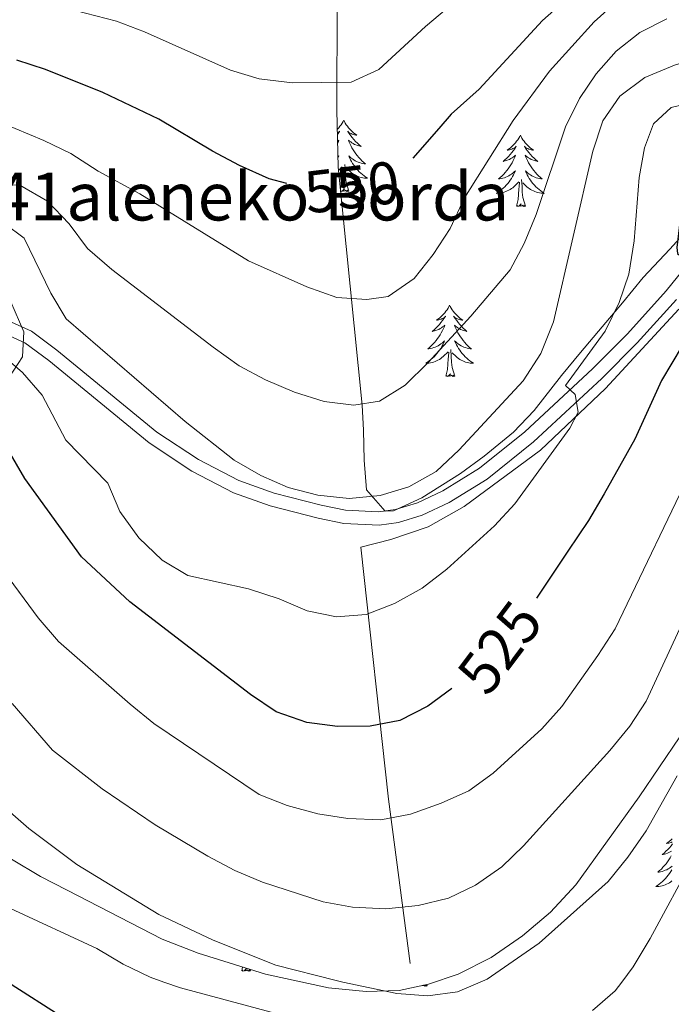
# Model space of a CAD drawing. Extents: x 585548 to 590041, y 779679 to 782707.
# Drawn here: x 589125 to 589234, y 780211 to 780376 of the extents above; entities that cross this region are included whole.
import ezdxf
from ezdxf.enums import TextEntityAlignment as Align

# ---------------------------------------------------------------- set-up
doc = ezdxf.new("R2010")
doc.units = 0
doc.header["$MEASUREMENT"] = 0
doc.linetypes.add('DGN Style 3', pattern=[66.707732, 47.64838, -19.059352])
for name, color, linetype in [('Nivel 20', 7, 'Continuous'), ('Nivel 21', 7, 'Continuous'), ('Nivel 35', 7, 'Continuous'), ('Nivel 36', 7, 'Continuous'), ('Nivel 4', 7, 'Continuous'), ('Nivel 41', 7, 'Continuous'), ('Nivel 44', 7, 'Continuous'), ('Nivel 5', 7, 'Continuous'), ('Nivel 61', 7, 'Continuous'), ('Nivel 63', 7, 'Continuous')]:
    doc.layers.add(name, color=color, linetype=linetype)
doc.styles.add('Style-arial', font='arial.shx', dxfattribs={"bigfont": 'arialbig.shx'})
doc.styles.add('Style-ariali', font='ariali.shx', dxfattribs={"bigfont": 'arialibig.shx'})
doc.linetypes.add('5zonar', pattern='A,-5,[1,dgnlstyle.shx,S=0.08,R=0,X=0,Y=0],-5', length=10)

msp = doc.modelspace()

# ---------------------------------------------------------------- linework, layer by layer
at = {"layer": 'Nivel 20', "color": 19, "linetype": 'Continuous', "lineweight": 0, "ltscale": 0.5}
msp.add_polyline3d([(589190.486, 780218.169, 511.826), (589186.869, 780245.648, 520.651), (589182.225, 780287.692, 533.398), (589187.265, 780288.971, 533.398), (589193.494, 780291.11, 533.308), (589199.476, 780294.503, 532.684), (589212.231, 780303.895, 531.615), (589223.135, 780314.203, 529.208), (589235.354, 780327.446, 526.98)], dxfattribs=at)
at = {"layer": 'Nivel 21', "color": 19, "linetype": 'DGN Style 3', "lineweight": 0}
msp.add_polyline3d([(589118.055, 780327.876, 531.15), (589127.214, 780323.749, 531.239), (589131.446, 780320.6, 531.677), (589148.161, 780306.894, 532.979), (589155.118, 780302.322, 533.405), (589161.863, 780298.83, 533.549), (589167.733, 780296.744, 533.557), (589175.612, 780294.734, 533.557), (589179.672, 780293.887, 533.646), (589185.197, 780293.59, 533.735), (589188.04, 780293.979, 533.646), (589191.677, 780295.117, 533.468), (589195.923, 780297.116, 532.898), (589202.066, 780300.875, 532.131), (589209.632, 780306.971, 531.022), (589220.932, 780317.475, 529.388), (589226.767, 780323.338, 528.298), (589233.262, 780330.518, 526.294), (589243.636, 780343.448, 523.217), (589247.26, 780346.217, 522.504), (589250.669, 780347.804, 522.236), (589254.131, 780348.977, 521.702)], dxfattribs=at)
at = {"layer": 'Nivel 21', "color": 19, "linetype": 'Continuous', "lineweight": 0}
msp.add_polyline3d([(589117.337, 780325.765, 531.15), (589126.083, 780321.825, 531.239), (589130.079, 780318.851, 531.677), (589146.844, 780305.104, 532.979), (589153.995, 780300.404, 533.405), (589160.977, 780296.789, 533.549), (589167.086, 780294.619, 533.557), (589175.111, 780292.571, 533.557), (589179.385, 780291.68, 533.646), (589185.289, 780291.362, 533.735), (589188.526, 780291.805, 533.646), (589192.486, 780293.044, 533.468), (589196.979, 780295.16, 532.898), (589203.348, 780299.057, 532.131), (589211.086, 780305.292, 531.022), (589222.476, 780315.879, 529.388), (589228.378, 780321.81, 528.298), (589234.953, 780329.078, 526.294)], dxfattribs=at)
at = {"layer": 'Nivel 35', "color": 92, "linetype": '5zonar', "lineweight": 0, "ltscale": 0.5}
for points in [[(589237.226, 780341.166, 534.379), (589233.875, 780337.483, 534.903), (589229.427, 780332.731, 534.914), (589225.966, 780328.488, 535.093), (589222.561, 780324.48, 535.627), (589218.925, 780320.236, 536.697), (589215.784, 780316.359, 537.036), (589211.198, 780310.516, 537.054), (589207.726, 780306.926, 537.248), (589202.864, 780302.893, 537.767), (589198.898, 780300.002, 538.75), (589192.421, 780295.949, 540.441), (589187.714, 780293.755, 540.753), (589186.31, 780293.724, 540.797), (589183.177, 780297.255, 540.797), (589182.786, 780302.246, 540.957), (589182.669, 780307.263, 541.441), (589182.445, 780311.443, 542.402), (589178.467, 780351.187, 555.238), (589178.196, 780360.697, 558.319), (589178.297, 780378.701, 564.152)], [(589123.757, 780328.68, 533.755), (589125.912, 780323.678, 533.755), (589125.722, 780319.47, 533.755), (589123.537, 780316.176, 533.399)], [(589123.856, 780235.58, 512.361), (589128.73, 780232.688, 512.361), (589133.175, 780230.422, 512.7), (589149.052, 780222.267, 512.719), (589155.036, 780219.876, 513.432), (589166.289, 780216.371, 515.571), (589176.831, 780214.139, 515.571), (589183.144, 780213.509, 515.928), (589188.634, 780213.683, 516.284), (589193.523, 780214.72, 516.284), (589198.504, 780216.37, 516.284), (589203.992, 780219.194, 516.284), (589209.259, 780222.793, 516.284), (589213.912, 780226.777, 516.284), (589218.158, 780231.313, 516.284), (589228.725, 780245.998, 516.284), (589235.508, 780256.049, 516.044)]]:
    msp.add_polyline3d(points, dxfattribs=at)
at = {"layer": 'Nivel 36', "color": 92, "linetype": 'Continuous', "lineweight": 0, "flags": 128}
for points in [[(589179.367, 780359.015), (589179.256, 780358.796), (589179.101, 780358.521), (589178.933, 780358.255), (589178.751, 780357.998), (589178.557, 780357.75), (589178.35, 780357.512), (589178.289, 780357.449)], [(589179.367, 780359.015), (589179.478, 780358.796), (589179.633, 780358.521), (589179.801, 780358.255), (589179.983, 780357.998), (589180.177, 780357.75), (589180.384, 780357.512), (589180.603, 780357.286), (589180.833, 780357.07), (589181.073, 780356.867), (589181.324, 780356.676), (589181.584, 780356.498), (589181.385, 780356.521), (589181.182, 780356.559), (589180.983, 780356.614), (589180.788, 780356.683), (589180.599, 780356.768), (589180.418, 780356.867), (589180.244, 780356.979), (589180.039, 780357.17), (589180.08, 780357.105), (589180.31, 780356.76), (589180.553, 780356.424), (589180.809, 780356.098), (589181.077, 780355.782), (589181.357, 780355.477), (589181.649, 780355.183), (589181.952, 780354.9), (589182.265, 780354.629), (589182.141, 780354.652), (589181.895, 780354.71), (589181.653, 780354.783), (589181.417, 780354.871), (589181.186, 780354.974), (589180.963, 780355.092), (589180.747, 780355.223), (589180.54, 780355.368), (589180.343, 780355.525), (589180.156, 780355.695), (589180.244, 780355.473), (589180.4, 780355.112), (589180.571, 780354.758), (589180.756, 780354.411), (589180.956, 780354.071), (589181.168, 780353.74), (589181.395, 780353.418), (589181.634, 780353.106), (589181.885, 780352.803), (589182.149, 780352.511), (589182.424, 780352.23), (589182.711, 780351.96), (589183.008, 780351.702), (589182.812, 780351.727), (589182.545, 780351.774), (589182.282, 780351.837), (589182.023, 780351.916), (589181.768, 780352.01), (589181.52, 780352.118), (589181.279, 780352.241), (589181.045, 780352.379), (589180.82, 780352.529), (589180.604, 780352.693), (589180.398, 780352.869), (589180.203, 780353.057), (589180.344, 780352.73), (589180.499, 780352.409), (589180.668, 780352.095), (589180.851, 780351.79), (589181.048, 780351.493), (589181.258, 780351.205), (589181.481, 780350.927), (589181.716, 780350.659), (589181.962, 780350.401), (589182.22, 780350.156), (589182.489, 780349.922), (589182.768, 780349.7), (589183.057, 780349.491), (589183.347, 780349.3), (589183.082, 780349.309), (589182.819, 780349.334), (589182.557, 780349.375), (589182.298, 780349.432), (589182.043, 780349.504), (589181.793, 780349.591), (589181.549, 780349.694), (589181.311, 780349.81), (589181.081, 780349.941), (589180.859, 780350.086), (589180.646, 780350.244), (589180.443, 780350.414), (589179.785, 780351.034)], [(589178.305, 780356.861), (589178.316, 780356.867), (589178.49, 780356.979), (589178.695, 780357.17), (589178.654, 780357.105), (589178.424, 780356.76), (589178.313, 780356.606)], [(589208.882, 780356.507), (589208.771, 780356.288), (589208.616, 780356.013), (589208.448, 780355.747), (589208.266, 780355.49), (589208.072, 780355.242), (589207.865, 780355.004), (589207.646, 780354.778), (589207.416, 780354.562), (589207.176, 780354.359), (589206.925, 780354.168), (589206.665, 780353.99), (589206.864, 780354.013), (589207.067, 780354.051), (589207.266, 780354.106), (589207.461, 780354.175), (589207.65, 780354.26), (589207.831, 780354.359), (589208.005, 780354.471), (589208.21, 780354.662), (589208.169, 780354.597), (589207.939, 780354.252), (589207.696, 780353.916), (589207.44, 780353.59), (589207.172, 780353.274), (589206.892, 780352.969), (589206.6, 780352.675), (589206.297, 780352.392), (589205.984, 780352.121), (589206.108, 780352.144), (589206.354, 780352.202), (589206.596, 780352.275), (589206.832, 780352.363), (589207.063, 780352.466), (589207.286, 780352.584), (589207.502, 780352.715), (589207.709, 780352.86), (589207.906, 780353.017), (589208.093, 780353.187), (589208.005, 780352.965), (589207.849, 780352.604), (589207.678, 780352.25), (589207.493, 780351.903), (589207.293, 780351.563), (589207.081, 780351.232), (589206.854, 780350.91), (589206.615, 780350.598), (589206.364, 780350.295), (589206.1, 780350.003), (589205.825, 780349.722), (589205.538, 780349.452), (589205.241, 780349.194), (589205.437, 780349.219), (589205.704, 780349.266), (589205.967, 780349.329), (589206.226, 780349.408), (589206.481, 780349.502), (589206.729, 780349.61), (589206.97, 780349.733), (589207.204, 780349.871), (589207.429, 780350.021), (589207.645, 780350.185), (589207.851, 780350.361), (589208.046, 780350.549), (589207.905, 780350.222), (589207.75, 780349.901), (589207.581, 780349.587), (589207.398, 780349.282), (589207.201, 780348.985), (589206.991, 780348.697), (589206.768, 780348.419), (589206.533, 780348.151), (589206.287, 780347.893), (589206.029, 780347.648), (589205.76, 780347.414), (589205.481, 780347.192), (589205.192, 780346.983), (589204.902, 780346.792), (589205.167, 780346.801), (589205.43, 780346.826), (589205.692, 780346.867), (589205.951, 780346.924), (589206.206, 780346.996), (589206.456, 780347.083), (589206.7, 780347.186), (589206.938, 780347.302), (589207.168, 780347.433), (589207.39, 780347.578), (589207.603, 780347.736), (589207.806, 780347.906), (589208.654, 780348.705)], [(589208.882, 780356.507), (589208.993, 780356.288), (589209.148, 780356.013), (589209.316, 780355.747), (589209.498, 780355.49), (589209.692, 780355.242), (589209.899, 780355.004), (589210.118, 780354.778), (589210.348, 780354.562), (589210.588, 780354.359), (589210.839, 780354.168), (589211.099, 780353.99), (589210.9, 780354.013), (589210.697, 780354.051), (589210.498, 780354.106), (589210.303, 780354.175), (589210.114, 780354.26), (589209.933, 780354.359), (589209.759, 780354.471), (589209.554, 780354.662), (589209.595, 780354.597), (589209.825, 780354.252), (589210.068, 780353.916), (589210.324, 780353.59), (589210.592, 780353.274), (589210.872, 780352.969), (589211.164, 780352.675), (589211.467, 780352.392), (589211.78, 780352.121), (589211.656, 780352.144), (589211.41, 780352.202), (589211.168, 780352.275), (589210.932, 780352.363), (589210.701, 780352.466), (589210.478, 780352.584), (589210.262, 780352.715), (589210.055, 780352.86), (589209.858, 780353.017), (589209.671, 780353.187), (589209.759, 780352.965), (589209.915, 780352.604), (589210.086, 780352.25), (589210.271, 780351.903), (589210.471, 780351.563), (589210.683, 780351.232), (589210.91, 780350.91), (589211.149, 780350.598), (589211.4, 780350.295), (589211.664, 780350.003), (589211.939, 780349.722), (589212.226, 780349.452), (589212.523, 780349.194), (589212.327, 780349.219), (589212.06, 780349.266), (589211.797, 780349.329), (589211.538, 780349.408), (589211.283, 780349.502), (589211.035, 780349.61), (589210.794, 780349.733), (589210.56, 780349.871), (589210.335, 780350.021), (589210.119, 780350.185), (589209.913, 780350.361), (589209.718, 780350.549), (589209.859, 780350.222), (589210.014, 780349.901), (589210.183, 780349.587), (589210.366, 780349.282), (589210.563, 780348.985), (589210.773, 780348.697), (589210.996, 780348.419), (589211.231, 780348.151), (589211.477, 780347.893), (589211.735, 780347.648), (589212.004, 780347.414), (589212.283, 780347.192), (589212.572, 780346.983), (589212.862, 780346.792), (589212.597, 780346.801), (589212.334, 780346.826), (589212.072, 780346.867), (589211.813, 780346.924), (589211.558, 780346.996), (589211.308, 780347.083), (589211.064, 780347.186), (589210.826, 780347.302), (589210.596, 780347.433), (589210.374, 780347.578), (589210.161, 780347.736), (589209.958, 780347.906), (589209.3, 780348.526)], [(589178.344, 780355.488), (589178.391, 780355.525), (589178.578, 780355.695), (589178.49, 780355.473), (589178.354, 780355.158)], [(589178.417, 780352.947), (589178.531, 780353.057), (589178.421, 780352.802)], [(589178.523, 780350.632), (589179.139, 780351.213)], [(589178.832, 780347.545), (589178.993, 780348.282), (589179.106, 780350.024), (589179.154, 780350.457), (589179.217, 780351.18)], [(589180.218, 780347.164), (589179.789, 780348.604), (589179.698, 780349.508), (589179.652, 780350.457), (589179.55, 780351.621)], [(589208.263, 780344.656), (589208.508, 780345.774), (589208.621, 780347.516), (589208.669, 780347.949), (589208.732, 780348.672)], [(589209.733, 780344.656), (589209.304, 780346.096), (589209.213, 780347), (589209.167, 780347.949), (589209.065, 780349.113)], [(589180.218, 780347.164), (589180.044, 780347.096), (589180.025, 780347.335), (589179.835, 780347.113), (589179.714, 780347.316), (589179.593, 780347.208), (589179.323, 780347.154), (589179.519, 780347.547), (589179.134, 780347.167), (589178.946, 780347.113), (589178.905, 780347.275), (589178.862, 780347.244)], [(589209.733, 780344.656), (589209.559, 780344.588), (589209.54, 780344.827), (589209.35, 780344.605), (589209.229, 780344.808), (589209.108, 780344.7), (589208.838, 780344.646), (589209.034, 780345.039), (589208.649, 780344.659), (589208.461, 780344.605), (589208.42, 780344.767), (589208.263, 780344.656)], [(589197.065, 780328.122), (589196.954, 780327.903), (589196.799, 780327.628), (589196.631, 780327.362), (589196.449, 780327.105), (589196.255, 780326.857), (589196.048, 780326.619), (589195.829, 780326.393), (589195.599, 780326.177), (589195.359, 780325.974), (589195.108, 780325.783), (589194.848, 780325.605), (589195.047, 780325.628), (589195.25, 780325.666), (589195.449, 780325.721), (589195.644, 780325.79), (589195.833, 780325.875), (589196.014, 780325.974), (589196.188, 780326.086), (589196.393, 780326.277), (589196.352, 780326.212), (589196.122, 780325.867), (589195.879, 780325.531), (589195.623, 780325.205), (589195.355, 780324.889), (589195.075, 780324.584), (589194.783, 780324.29), (589194.48, 780324.007), (589194.167, 780323.736), (589194.291, 780323.759), (589194.537, 780323.817), (589194.779, 780323.89), (589195.015, 780323.978), (589195.246, 780324.081), (589195.469, 780324.199), (589195.685, 780324.33), (589195.892, 780324.475), (589196.089, 780324.632), (589196.276, 780324.802), (589196.188, 780324.58), (589196.032, 780324.219), (589195.861, 780323.865), (589195.676, 780323.518), (589195.476, 780323.178), (589195.264, 780322.847), (589195.037, 780322.525), (589194.798, 780322.213), (589194.547, 780321.91), (589194.283, 780321.618), (589194.008, 780321.337), (589193.721, 780321.067), (589193.424, 780320.809), (589193.62, 780320.834), (589193.887, 780320.881), (589194.15, 780320.944), (589194.409, 780321.023), (589194.664, 780321.117), (589194.912, 780321.225), (589195.153, 780321.348), (589195.387, 780321.486), (589195.612, 780321.636), (589195.828, 780321.8), (589196.034, 780321.976), (589196.229, 780322.164), (589196.088, 780321.837), (589195.933, 780321.516), (589195.764, 780321.202), (589195.581, 780320.897), (589195.384, 780320.6), (589195.174, 780320.312), (589194.951, 780320.034), (589194.716, 780319.766), (589194.47, 780319.508), (589194.212, 780319.263), (589193.943, 780319.029), (589193.664, 780318.807), (589193.375, 780318.598), (589193.085, 780318.407), (589193.35, 780318.416), (589193.613, 780318.441), (589193.875, 780318.482), (589194.134, 780318.539), (589194.389, 780318.611), (589194.639, 780318.698), (589194.883, 780318.801), (589195.121, 780318.917), (589195.351, 780319.048), (589195.573, 780319.193), (589195.786, 780319.351), (589195.989, 780319.521), (589196.837, 780320.32)], [(589197.065, 780328.122), (589197.176, 780327.903), (589197.331, 780327.628), (589197.499, 780327.362), (589197.681, 780327.105), (589197.875, 780326.857), (589198.082, 780326.619), (589198.301, 780326.393), (589198.531, 780326.177), (589198.771, 780325.974), (589199.022, 780325.783), (589199.282, 780325.605), (589199.083, 780325.628), (589198.88, 780325.666), (589198.681, 780325.721), (589198.486, 780325.79), (589198.297, 780325.875), (589198.116, 780325.974), (589197.942, 780326.086), (589197.737, 780326.277), (589197.778, 780326.212), (589198.008, 780325.867), (589198.251, 780325.531), (589198.507, 780325.205), (589198.775, 780324.889), (589199.055, 780324.584), (589199.347, 780324.29), (589199.65, 780324.007), (589199.963, 780323.736), (589199.839, 780323.759), (589199.593, 780323.817), (589199.351, 780323.89), (589199.115, 780323.978), (589198.884, 780324.081), (589198.661, 780324.199), (589198.445, 780324.33), (589198.238, 780324.475), (589198.041, 780324.632), (589197.854, 780324.802), (589197.942, 780324.58), (589198.098, 780324.219), (589198.269, 780323.865), (589198.454, 780323.518), (589198.654, 780323.178), (589198.866, 780322.847), (589199.093, 780322.525), (589199.332, 780322.213), (589199.583, 780321.91), (589199.847, 780321.618), (589200.122, 780321.337), (589200.409, 780321.067), (589200.706, 780320.809), (589200.51, 780320.834), (589200.243, 780320.881), (589199.98, 780320.944), (589199.721, 780321.023), (589199.466, 780321.117), (589199.218, 780321.225), (589198.977, 780321.348), (589198.743, 780321.486), (589198.518, 780321.636), (589198.302, 780321.8), (589198.096, 780321.976), (589197.901, 780322.164), (589198.042, 780321.837), (589198.197, 780321.516), (589198.366, 780321.202), (589198.549, 780320.897), (589198.746, 780320.6), (589198.956, 780320.312), (589199.179, 780320.034), (589199.414, 780319.766), (589199.66, 780319.508), (589199.918, 780319.263), (589200.187, 780319.029), (589200.466, 780318.807), (589200.755, 780318.598), (589201.045, 780318.407), (589200.78, 780318.416), (589200.517, 780318.441), (589200.255, 780318.482), (589199.996, 780318.539), (589199.741, 780318.611), (589199.491, 780318.698), (589199.247, 780318.801), (589199.009, 780318.917), (589198.779, 780319.048), (589198.557, 780319.193), (589198.344, 780319.351), (589198.141, 780319.521), (589197.483, 780320.141)], [(589196.446, 780316.271), (589196.691, 780317.389), (589196.804, 780319.131), (589196.852, 780319.564), (589196.915, 780320.287)], [(589197.916, 780316.271), (589197.487, 780317.711), (589197.396, 780318.615), (589197.35, 780319.564), (589197.248, 780320.728)], [(589197.916, 780316.271), (589197.742, 780316.203), (589197.723, 780316.442), (589197.533, 780316.22), (589197.412, 780316.423), (589197.291, 780316.315), (589197.021, 780316.261), (589197.217, 780316.654), (589196.832, 780316.274), (589196.644, 780316.22), (589196.603, 780316.382), (589196.446, 780316.271)], [(589234.31, 780238.15), (589234.054, 780237.824), (589233.786, 780237.508), (589233.506, 780237.203), (589233.214, 780236.909), (589232.911, 780236.626), (589232.598, 780236.355), (589232.722, 780236.378), (589232.968, 780236.436), (589233.21, 780236.509), (589233.446, 780236.597), (589233.677, 780236.7), (589233.9, 780236.818), (589234.116, 780236.949)], [(589234.26, 780239.012), (589234.03, 780238.796), (589233.79, 780238.593), (589233.539, 780238.402), (589233.279, 780238.224), (589233.478, 780238.247), (589233.681, 780238.285), (589233.88, 780238.34), (589234.075, 780238.409), (589234.264, 780238.494)], [(589234.107, 780236.137), (589233.907, 780235.797), (589233.695, 780235.466), (589233.468, 780235.144), (589233.229, 780234.832), (589232.978, 780234.529), (589232.714, 780234.237), (589232.439, 780233.956), (589232.152, 780233.686), (589231.855, 780233.428), (589232.051, 780233.453), (589232.318, 780233.5), (589232.581, 780233.563), (589232.84, 780233.642), (589233.095, 780233.736), (589233.343, 780233.844), (589233.584, 780233.967), (589233.818, 780234.105), (589234.043, 780234.255), (589234.259, 780234.419)], [(589234.195, 780233.821), (589234.012, 780233.516), (589233.815, 780233.219), (589233.605, 780232.931), (589233.382, 780232.653), (589233.147, 780232.385), (589232.901, 780232.127), (589232.643, 780231.882), (589232.374, 780231.648), (589232.095, 780231.426), (589231.806, 780231.217), (589231.516, 780231.026), (589231.781, 780231.035), (589232.044, 780231.06), (589232.306, 780231.101), (589232.565, 780231.158), (589232.82, 780231.23), (589233.07, 780231.317), (589233.314, 780231.42), (589233.552, 780231.536), (589233.782, 780231.667), (589234.004, 780231.812), (589234.217, 780231.97)], [(589162.332, 780216.971), (589162.462, 780217.563)], [(589163.802, 780216.971), (589163.628, 780216.903), (589163.609, 780217.142), (589163.419, 780216.92), (589163.298, 780217.123), (589163.177, 780217.015), (589162.907, 780216.961), (589163.103, 780217.354), (589162.718, 780216.974), (589162.53, 780216.92), (589162.489, 780217.082), (589162.332, 780216.971)], [(589163.802, 780216.971), (589163.745, 780217.163)], [(589192.746, 780214.555), (589192.692, 780214.507), (589192.422, 780214.453), (589192.441, 780214.49)], [(589193.317, 780214.463), (589193.143, 780214.395), (589193.124, 780214.634), (589192.934, 780214.412), (589192.837, 780214.575)], [(589193.317, 780214.463), (589193.257, 780214.664)]]:
    msp.add_lwpolyline(points, dxfattribs=at)
at = {"layer": 'Nivel 4', "color": 25, "linetype": 'Continuous', "lineweight": 30, "flags": 128}
for points, elevation in [([(589216.893, 780379.5), (589212.589, 780375.639), (589201.985, 780364.208), (589197.344, 780359.998), (589195.277, 780357.636), (589190.944, 780352.684)], 550), ([(589312.46, 780378.38), (589308.353, 780374.481), (589301.58, 780368.51), (589296.99, 780366.067), (589293.791, 780364.748), (589284.107, 780362.285), (589266.136, 780359.801), (589250.173, 780356.933), (589244.783, 780355.635), (589239.911, 780353.686), (589236.512, 780350.437), (589235.002, 780337.724), (589235.122, 780336.73), (589236.926, 780335.252), (589240.018, 780331.298), (589239.475, 780328.889), (589237.664, 780324.228), (589232.452, 780315.553), (589228.032, 780305.766), (589222.869, 780296.621), (589220.25, 780292.175), (589216.818, 780287.032), (589211.583, 780279.187)], 525), ([(589169.868, 780348.417), (589166.909, 780349.234), (589161.962, 780351.418), (589157.428, 780353.854), (589148.492, 780359.195), (589139.138, 780363.63), (589129.534, 780367.47), (589124.787, 780369.037)], 550), ([(589197.449, 780264.093), (589193.444, 780261.152), (589188.723, 780258.766), (589183.808, 780257.829), (589178.328, 780257.768), (589173.19, 780258.443), (589168.096, 780260.208), (589163.786, 780263.098), (589143.614, 780278.598), (589135.567, 780286.108), (589126.12, 780299.154), (589118.324, 780312.492)], 525), ([(589218.059, 780195.742), (589213.75, 780193.641), (589203.454, 780190.341), (589198.33, 780189.853), (589193.123, 780190.311), (589172.972, 780196.819), (589147.574, 780202.821), (589132.608, 780209.032), (589123.175, 780215.087)], 500)]:
    msp.add_lwpolyline(points, dxfattribs=dict(at, elevation=elevation))
at = {"layer": 'Nivel 5', "color": 25, "linetype": 'Continuous', "lineweight": 0, "flags": 128}
for points, elevation in [([(589204.96, 780384.737), (589193.016, 780374.645), (589185.241, 780367.48), (589180.626, 780365.351)], 555), ([(589180.626, 780365.351), (589170.841, 780365.249), (589165.248, 780365.921), (589160.466, 780367.385), (589146.07, 780373.754), (589141.392, 780375.522), (589125.888, 780379.621), (589120.579, 780380.111)], 555), ([(589295.856, 780379.504), (589280.758, 780370.818), (589279.682, 780370.385), (589271.315, 780369.183), (589261.105, 780366.967), (589251.92, 780365.337), (589234.058, 780361.115), (589231.107, 780358.402), (589229.615, 780354.37)], 530), ([(589224.93, 780378.76), (589221.211, 780375.416), (589213.767, 780367.215), (589207.68, 780358.969)], 545), ([(589233.332, 780375.928), (589228.828, 780373.654), (589224.881, 780370.509), (589221.57, 780366.762), (589218.761, 780362.607), (589216.453, 780357.918), (589211.546, 780343.241)], 540), ([(589265.253, 780377.012), (589256.074, 780374.133), (589250.067, 780372.427), (589244.529, 780371.274), (589234.629, 780368.213), (589229.685, 780366.153), (589225.482, 780363.006)], 535), ([(589225.482, 780363.006), (589222.651, 780358.879), (589220.992, 780353.834), (589214.441, 780325.332), (589212.31, 780320.039), (589209.364, 780315.48), (589198.676, 780303.94), (589194.807, 780300.358), (589190.233, 780297.791), (589185.447, 780296.347), (589180.303, 780295.816), (589175.024, 780296.382), (589170.115, 780297.691), (589165.517, 780299.655), (589161.045, 780302.209), (589152.869, 780308.718), (589133.016, 780325.858), (589130.419, 780330.131), (589125.975, 780339.331), (589122.7, 780341.779)], 535), ([(589207.68, 780358.969), (589199.525, 780346.041), (589197.172, 780340.935), (589194.333, 780336.597), (589191.125, 780332.584), (589186.775, 780329.581), (589183.238, 780329.069), (589178.248, 780329.392), (589173.201, 780331.191), (589163.454, 780335.545), (589145.336, 780346.712), (589138.323, 780350.509), (589133.765, 780353.419), (589129.285, 780355.639), (589114.875, 780361.62)], 545), ([(589229.615, 780354.37), (589228.743, 780349.445), (589227.878, 780338.87), (589226.987, 780333.311), (589225.383, 780328.577), (589223.063, 780323.756), (589216.41, 780314.689), (589218.068, 780313.172), (589218.537, 780310.256), (589217.141, 780307.576), (589207.962, 780294.956), (589204.583, 780291.269), (589196.61, 780284.03), (589192.481, 780280.884), (589187.834, 780278.316), (589183.143, 780276.478), (589178.16, 780276.058), (589173.252, 780277.087), (589168.604, 780279.064), (589163.451, 780280.719), (589153.317, 780282.958), (589149.023, 780285.511), (589145.143, 780289.243), (589141.971, 780293.676), (589139.976, 780298.366), (589132.954, 780305.554), (589128.977, 780313.083), (589125.688, 780316.883), (589121.673, 780320.273)], 530), ([(589211.546, 780343.241), (589209.514, 780338.437), (589207.162, 780334.024), (589200.593, 780326.271), (589193.473, 780318.552), (589189.643, 780314.752), (589185.325, 780312.078), (589181.06, 780311.412), (589176.101, 780312.039), (589171.128, 780313.565), (589166.301, 780315.64), (589161.898, 780318.011), (589157.566, 780321.086), (589140.623, 780334.067), (589136.57, 780337.567), (589133.497, 780341.697), (589129.879, 780345.494), (589125.287, 780348.148), (589121.415, 780348.29)], 540), ([(589238.245, 780302.212), (589224.745, 780274.055), (589221.846, 780269.612), (589215.813, 780261.103), (589212.475, 780257.378), (589204.354, 780249.957), (589200.297, 780247.034), (589195.656, 780244.957), (589190.514, 780243.131), (589185.597, 780242.19), (589180.088, 780242.385), (589175.028, 780243.164), (589169.906, 780244.559), (589165.256, 780246.401), (589147.622, 780258.263), (589143.707, 780261.495), (589131.726, 780271.974), (589128.349, 780275.884), (589121.875, 780284.588)], 520), ([(589240.693, 780285.286), (589229.909, 780261.988), (589227.155, 780257.815), (589223.83, 780253.743), (589209.384, 780237.821), (589205.815, 780234.319), (589201.384, 780231.239), (589196.868, 780229.094), (589191.832, 780227.876), (589186.436, 780227.326), (589180.865, 780227.593), (589175.94, 780228.462), (589165.814, 780231.781), (589161.192, 780233.688), (589156.677, 780236.102), (589147.853, 780241.315), (589138.997, 780247.348), (589130.715, 780253.798), (589123.966, 780261.602)], 515), ([(589235.084, 780249.497), (589229.914, 780240.322), (589226.856, 780235.908), (589223.539, 780231.894), (589212.031, 780221.592), (589203.335, 780215.581), (589202.19, 780215.087), (589198.391, 780213.448), (589193.434, 780212.77), (589188.267, 780213.191), (589179.209, 780215.087), (589178.101, 780215.319), (589168.047, 780217.926), (589157.589, 780222.078), (589148.464, 780226.359), (589134.783, 780234.693), (589126.774, 780240.704), (589122.734, 780244.211)], 510), ([(589237.967, 780236.019), (589230.551, 780222.328), (589227.746, 780217.625), (589225.835, 780215.087), (589224.738, 780213.631), (589220.959, 780210.317)], 505), ([(589167.257, 780210.041), (589152.091, 780214.134), (589149.316, 780215.087), (589147.034, 780215.871), (589142.536, 780218.054), (589138.117, 780220.687), (589123.691, 780227.385)], 505)]:
    msp.add_lwpolyline(points, dxfattribs=dict(at, elevation=elevation))
at = {"layer": 'Nivel 61', "color": 19, "linetype": 'Continuous', "lineweight": 0}
msp.add_3dface([(586472.83, 780084.6), (586443.42, 782398.19), (589829.34, 782442), (589859.89, 780128.41)], dxfattribs=at)
at = {"layer": 'Nivel 63', "color": 7, "linetype": 'Continuous', "lineweight": 0}
msp.add_3dface([(585586.567, 779679.25), (590041.189, 779736.868), (590002.777, 782706.631), (585548.154, 782649.012)], dxfattribs=at)

# ---------------------------------------------------------------- texts
at = {"layer": 'Nivel 41', "color": 25, "linetype": 'Continuous', "lineweight": 0, "style": 'Style-ariali'}
for s, rotation, p in [('550', 7, (589180.743, 780347.817, 550)), ('525', 53, (589205.435, 780270.949, 525))]:
    msp.add_text(s, height=7, rotation=rotation, dxfattribs=at).set_placement(p, align=Align.MIDDLE_CENTER)
at = {"layer": 'Nivel 44', "color": 19, "linetype": 'Continuous', "lineweight": 0, "style": 'Style-arial'}
msp.add_text('Pu%%241aleneko Borda', height=8, dxfattribs=at).set_placement((589081.21, 780342.265, 545.017))

doc.saveas('drawing.dxf')
